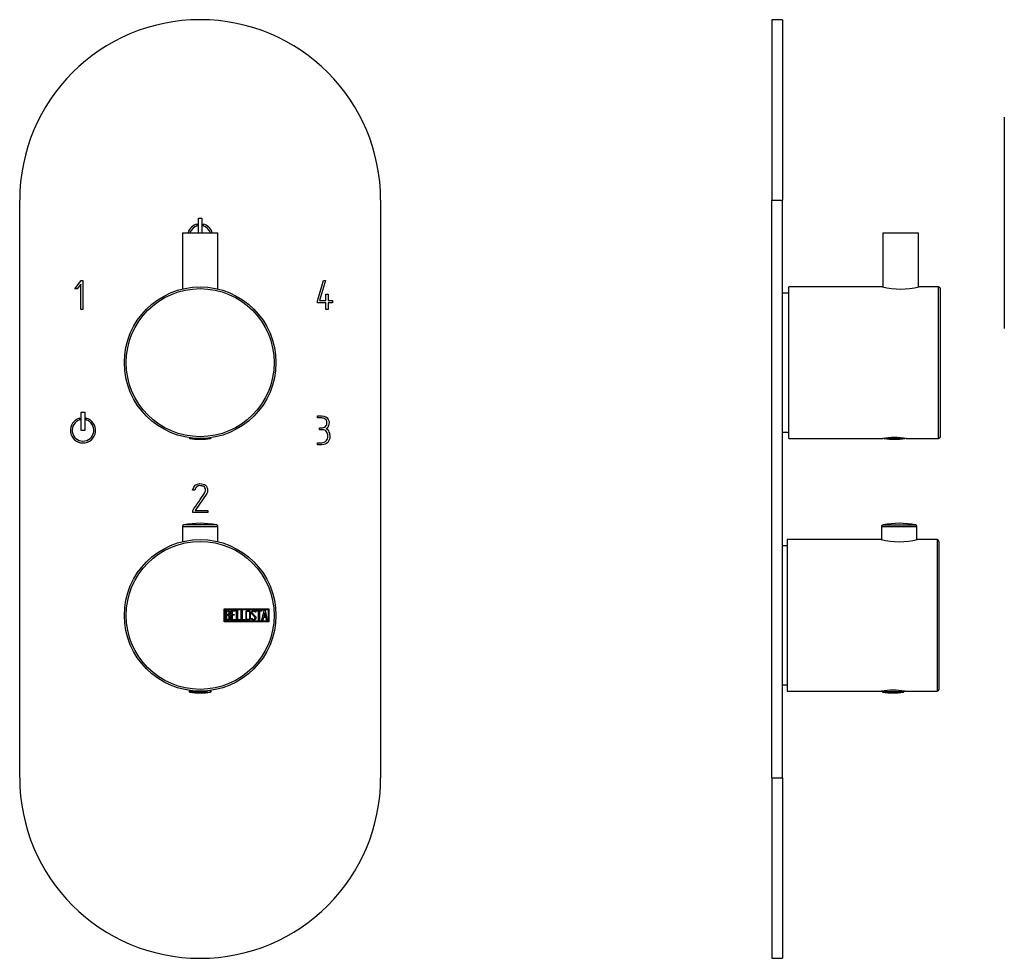
# Model space of a CAD drawing. Units: millimetres. Extents: x -329 to -56, y -66 to 451.
# Drawn here: x -329 to -56, y 191 to 451 of the extents above; entities that cross this region are included whole.
import ezdxf

# ---------------------------------------------------------------- set-up
doc = ezdxf.new("R2010")
doc.units = ezdxf.units.MM
for name, color, linetype in [('055010', 7, 'Continuous'), ('482007', 7, 'Continuous'), ('486031', 7, 'Continuous'), ('636053', 7, 'Continuous'), ('705002', 7, 'Continuous'), ('776106', 7, 'Continuous'), ('882014', 7, 'Continuous'), ('886066', 7, 'Continuous'), ('Default', 7, 'Continuous')]:
    doc.layers.add(name, color=color, linetype=linetype)

# ---------------------------------------------------------------- blocks, each defined once
blk = doc.blocks.new('SE')
at = {"layer": '055010', "color": 7, "linetype": 'Continuous'}
for p, q in [((-283.85, 311.04), (-274.05, 311.04)), ((-283.85, 311.04), (-283.85, 306.87)), ((-274.45, 311.53), (-283.44, 311.53)), ((-274.05, 306.87), (-274.05, 311.04))]:
    blk.add_line(p, q, dxfattribs=at)
for centre, radius, start, end in [((-283.35, 311.04), 0.5, 100.6719, 180), ((-278.95, 287.69), 24.26, 79.3281, 100.6719), ((-274.55, 311.04), 0.5, 0, 79.3281)]:
    blk.add_arc(centre, radius, start, end, dxfattribs=at)
at = {"layer": '482007', "color": 7, "linetype": 'Continuous'}
for p, q in [((-328.95, 241.45), (-328.95, 401.45)), ((-228.95, 401.45), (-228.95, 241.45)), ((-279.45, 392.45), (-279.45, 396.45)), ((-279.45, 396.45), (-278.45, 396.45)), ((-278.45, 396.45), (-278.45, 392.45)), ((-279.75, 394.34), (-279.75, 394.86)), ((-278.14, 394.86), (-278.14, 394.34)), ((-313.71, 376.88), (-311.95, 379.2)), ((-311.95, 379.2), (-311.42, 379.2)), ((-311.42, 379.2), (-311.42, 371.2)), ((-246.47, 373.58), (-244.79, 379.2)), ((-244.19, 379.2), (-245.87, 373.65)), ((-244.79, 379.2), (-244.19, 379.2)), ((-313.02, 376.88), (-313.71, 376.88)), ((-311.99, 378.21), (-313.02, 376.88)), ((-311.99, 371.21), (-311.99, 378.21)), ((-244.1, 373.65), (-244.1, 375.38)), ((-244.1, 375.38), (-243.5, 375.38)), ((-243.5, 375.38), (-243.5, 373.65)), ((-311.42, 371.2), (-311.99, 371.21)), ((-246.47, 373.05), (-246.47, 373.58)), ((-244.1, 373.05), (-246.47, 373.05)), ((-245.87, 373.65), (-244.1, 373.65)), ((-244.1, 371.2), (-244.1, 373.05)), ((-243.5, 371.2), (-244.1, 371.2)), ((-243.5, 373.65), (-242.28, 373.65)), ((-242.28, 373.05), (-243.5, 373.05)), ((-243.5, 373.05), (-243.5, 371.2)), ((-242.28, 373.65), (-242.28, 373.05)), ((-312.24, 340.59), (-312.24, 341.11)), ((-311.92, 337.7), (-311.92, 342.7)), ((-311.92, 342.7), (-310.92, 342.7)), ((-310.92, 342.7), (-310.92, 337.7)), ((-310.6, 341.11), (-310.6, 340.59)), ((-246.47, 341.13), (-246.47, 341.7)), ((-245.91, 337.84), (-245.91, 338.41)), ((-310.92, 337.7), (-311.92, 337.7)), ((-246.46, 333.7), (-246.46, 334.28)), ((-277.63, 321.77), (-277.78, 322.01)), ((-280.45, 321.13), (-281.03, 321.13)), ((-277.13, 320.19), (-280.3, 315.53)), ((-281.01, 314.95), (-280.99, 315.51)), ((-276.87, 314.95), (-281.01, 314.95)), ((-280.3, 315.53), (-276.87, 315.53)), ((-276.87, 315.53), (-276.87, 314.95))]:
    blk.add_line(p, q, dxfattribs=at)
for centre, radius, start, end in [((-278.95, 401.45), 50, 0, 180), ((-278.95, 391.45), 3.5, 103.2455, 163.3985), ((-278.95, 391.45), 3, 105.5044, 160.5288), ((-278.95, 391.45), 3.5, 16.6015, 76.7545), ((-278.95, 391.45), 3, 19.4712, 74.4956), ((-311.42, 337.7), 3.5, 103.5525, 76.4475), ((-311.42, 337.7), 3, 105.8662, 74.1338), ((-278.95, 241.45), 50, 180, 360)]:
    blk.add_arc(centre, radius, start, end, dxfattribs=at)
for points, knots in [([(-246.47, 341.7), (-246.08, 341.7), (-245.69, 341.7), (-245.3, 341.7), (-244.42, 341.7), (-243.8, 341.37), (-243.46, 340.7), (-243.32, 340.42), (-243.25, 340.17), (-243.25, 339.57), (-243.29, 339.27), (-243.36, 339.04), (-243.48, 338.68), (-243.7, 338.38), (-244.05, 338.14)], [0, 0, 0, 0, 0.186605, 0.186605, 0.186605, 0.542139, 0.542139, 0.542139, 0.648871, 0.648871, 0.814588, 0.814588, 0.814588, 1, 1, 1, 1]), ([(-243.84, 339.41), (-243.83, 339.49), (-243.82, 339.66), (-243.82, 340.28), (-243.98, 340.58), (-244.3, 340.82), (-244.58, 341.03), (-244.91, 341.13), (-245.28, 341.13), (-245.68, 341.13), (-246.07, 341.13), (-246.47, 341.13)], [0, 0, 0, 0, 0.180954, 0.180954, 0.41126, 0.41126, 0.41126, 0.686935, 0.686935, 0.686935, 1, 1, 1, 1]), ([(-245.91, 338.41), (-245.64, 338.41), (-245.36, 338.41), (-245.09, 338.41), (-244.63, 338.41), (-244.27, 338.61), (-244.01, 339), (-243.92, 339.12), (-243.86, 339.26), (-243.84, 339.41)], [0, 0, 0, 0, 0.320118, 0.320118, 0.320118, 0.824082, 0.824082, 0.824082, 1, 1, 1, 1]), ([(-246.46, 334.28), (-246.05, 334.28), (-245.64, 334.28), (-245.23, 334.28), (-244.73, 334.28), (-244.33, 334.45), (-244.03, 334.8), (-243.74, 335.13), (-243.6, 335.55), (-243.6, 336.57), (-243.71, 336.98), (-243.96, 337.3), (-244.23, 337.66), (-244.6, 337.84), (-245.1, 337.84), (-245.37, 337.84), (-245.64, 337.84), (-245.91, 337.84)], [0, 0, 0, 0, 0.166361, 0.166361, 0.166361, 0.349118, 0.349118, 0.349118, 0.531048, 0.531048, 0.712978, 0.712978, 0.712978, 0.890081, 0.890081, 0.890081, 1, 1, 1, 1]), ([(-243.04, 336.02), (-243.04, 335.34), (-243.22, 334.78), (-243.6, 334.36), (-244, 333.92), (-244.53, 333.7), (-245.2, 333.7), (-245.62, 333.7), (-246.04, 333.7), (-246.46, 333.7)], [0, 0, 0, 0, 0.370832, 0.370832, 0.370832, 0.740625, 0.740625, 0.740625, 1, 1, 1, 1]), ([(-244.05, 338.14), (-243.71, 337.99), (-243.44, 337.69), (-243.26, 337.24), (-243.12, 336.88), (-243.04, 336.47), (-243.04, 336.02)], [0, 0, 0, 0, 0.494451, 0.494451, 0.494451, 1, 1, 1, 1]), ([(-281.03, 321.13), (-280.75, 322.34), (-280.08, 322.95), (-278.35, 322.95), (-277.84, 322.8), (-277.49, 322.49), (-277.11, 322.16), (-276.91, 321.69), (-276.91, 320.74), (-276.98, 320.45), (-277.13, 320.19)], [0, 0, 0, 0, 0.40572, 0.40572, 0.64777, 0.64777, 0.64777, 0.878778, 0.878778, 1, 1, 1, 1]), ([(-277.78, 322.01), (-277.89, 322.1), (-277.99, 322.16), (-278.07, 322.2), (-278.33, 322.32), (-278.63, 322.39), (-279.73, 322.39), (-280.21, 321.97), (-280.45, 321.13)], [0, 0, 0, 0, 0.100054, 0.100054, 0.100054, 0.403406, 0.403406, 1, 1, 1, 1]), ([(-280.99, 315.51), (-279.9, 317.11), (-278.82, 318.71), (-277.73, 320.31), (-277.56, 320.58), (-277.48, 320.86), (-277.48, 321.37), (-277.53, 321.57), (-277.63, 321.77)], [0, 0, 0, 0, 0.791019, 0.791019, 0.791019, 0.911876, 0.911876, 1, 1, 1, 1])]:
    blk.add_open_spline(points, degree=3, knots=knots, dxfattribs=at)
at = {"layer": '636053', "color": 7, "linetype": 'Continuous'}
for p, q in [((-283.85, 392.45), (-274.05, 392.45)), ((-283.85, 392.45), (-283.85, 376.87)), ((-274.05, 376.87), (-274.05, 392.45))]:
    blk.add_line(p, q, dxfattribs=at)
at = {"layer": '705002', "color": 7, "linetype": 'Continuous'}
for p, q in [((-282, 335.68), (-282, 335.64)), ((-281.72, 335.64), (-282, 335.64)), ((-275.9, 335.64), (-276.17, 335.64)), ((-275.9, 335.64), (-275.9, 335.68)), ((-281.83, 335.44), (-277.72, 335.44)), ((-276.64, 335.44), (-276.06, 335.44)), ((-282, 265.68), (-282, 265.37)), ((-277.23, 265.37), (-282, 265.37)), ((-281.83, 265.18), (-277.2, 265.18)), ((-277.23, 265.37), (-277.23, 265.52)), ((-276.32, 265.18), (-276.06, 265.18)), ((-276.11, 265.37), (-276.11, 265.65)), ((-275.9, 265.37), (-276.11, 265.37)), ((-275.9, 265.37), (-275.9, 265.68))]:
    blk.add_line(p, q, dxfattribs=at)
for centre, radius, start, end in [((-281.8, 335.64), 0.2, 180, 261.1525), ((-276.1, 335.64), 0.2, 278.8475, 0), ((-278.95, 353.95), 18.73, 261.1525, 278.8475), ((-277.18, 339.16), 3.76, 261.6799, 278.3201), ((-281.8, 265.37), 0.2, 180, 261.1525), ((-278.95, 283.68), 18.73, 261.1525, 278.8475), ((-276.1, 265.37), 0.2, 278.8475, 0)]:
    blk.add_arc(centre, radius, start, end, dxfattribs=at)
for points, knots in [([(-277.79, 335.52), (-277.78, 335.51), (-277.78, 335.5), (-277.77, 335.46), (-277.75, 335.45), (-277.72, 335.44)], [0.4072132, 0.4072132, 0.4072132, 0.4072132, 0.5, 0.5, 1, 1, 1, 1]), ([(-276.64, 335.44), (-276.58, 335.45), (-276.53, 335.46), (-276.44, 335.53), (-276.41, 335.58), (-276.41, 335.64)], [0, 0, 0, 0, 0.5, 0.5, 1, 1, 1, 1]), ([(-277.23, 265.37), (-277.23, 265.32), (-277.23, 265.27), (-277.22, 265.2), (-277.21, 265.18), (-277.2, 265.18)], [0, 0, 0, 0, 0.5, 0.5, 1, 1, 1, 1]), ([(-277.2, 265.18), (-277.17, 265.16), (-277.14, 265.15), (-277.03, 265.14), (-276.97, 265.14), (-276.82, 265.14), (-276.73, 265.14), (-276.54, 265.15), (-276.43, 265.16), (-276.32, 265.18)], [0, 0, 0, 0, 0.25, 0.25, 0.5, 0.5, 0.75, 0.75, 1, 1, 1, 1]), ([(-276.32, 265.18), (-276.27, 265.18), (-276.22, 265.2), (-276.14, 265.27), (-276.11, 265.32), (-276.11, 265.37)], [0, 0, 0, 0, 0.5, 0.5, 1, 1, 1, 1])]:
    blk.add_open_spline(points, degree=3, knots=knots, dxfattribs=at)
at = {"layer": '882014', "color": 7, "linetype": 'Continuous'}
for p, q in [((-272.33, 284.65), (-272.33, 288.25)), ((-272.33, 288.25), (-259.95, 288.25)), ((-272.13, 284.85), (-272.13, 288.05)), ((-272.13, 288.05), (-260.15, 288.05)), ((-271.93, 285.07), (-271.93, 287.84)), ((-271.67, 287.58), (-271.67, 286.7)), ((-271.67, 286.46), (-271.67, 285.32)), ((-270.35, 285.08), (-270.35, 287.84)), ((-270.35, 287.84), (-269.15, 287.84)), ((-269.15, 287.58), (-270.1, 287.58)), ((-270.1, 287.58), (-270.1, 286.72)), ((-270.1, 286.72), (-269.51, 286.72)), ((-269.51, 286.47), (-270.1, 286.47)), ((-270.1, 286.47), (-270.1, 285.32)), ((-269.51, 286.72), (-269.51, 286.47)), ((-269.15, 287.84), (-269.15, 287.58)), ((-268.85, 285.07), (-268.85, 287.84)), ((-268.85, 287.84), (-268.6, 287.84)), ((-268.6, 287.84), (-268.6, 285.32)), ((-267.59, 285.07), (-267.59, 287.84)), ((-267.59, 287.84), (-267.34, 287.84)), ((-267.34, 287.84), (-267.34, 285.32)), ((-263.53, 287.33), (-263.79, 287.33)), ((-263.58, 287.49), (-263.53, 287.33)), ((-263.36, 287.58), (-263.36, 287.84)), ((-263.36, 287.84), (-261.91, 287.84)), ((-262.75, 287.58), (-263.36, 287.58)), ((-262.75, 285.07), (-262.75, 287.58)), ((-261.91, 287.58), (-262.5, 287.58)), ((-262.5, 287.58), (-262.5, 285.07)), ((-261.91, 287.84), (-261.91, 287.58)), ((-261.85, 285.08), (-261.18, 287.84)), ((-261.08, 287.18), (-261.32, 286.15)), ((-261.18, 287.84), (-260.98, 287.84)), ((-260.85, 286.15), (-261.08, 287.18)), ((-260.98, 287.84), (-260.35, 285.08)), ((-260.15, 288.05), (-260.15, 284.85)), ((-259.95, 288.25), (-259.95, 284.65)), ((-259.95, 284.65), (-272.33, 284.65)), ((-260.15, 284.85), (-272.13, 284.85)), ((-269.15, 285.08), (-270.35, 285.08)), ((-270.1, 285.32), (-269.15, 285.32)), ((-269.15, 285.32), (-269.15, 285.08)), ((-267.84, 285.07), (-268.85, 285.07)), ((-268.6, 285.32), (-267.84, 285.32)), ((-267.84, 285.32), (-267.84, 285.07)), ((-266.58, 285.07), (-267.59, 285.07)), ((-267.34, 285.32), (-266.58, 285.32)), ((-266.58, 285.32), (-266.58, 285.07)), ((-264.72, 285.4), (-264.78, 285.59)), ((-264.78, 285.59), (-264.55, 285.59)), ((-262.5, 285.07), (-262.75, 285.07)), ((-261.6, 285.08), (-261.85, 285.08)), ((-261.4, 285.9), (-261.6, 285.08)), ((-260.79, 285.9), (-261.4, 285.9)), ((-261.32, 286.15), (-260.85, 286.15)), ((-260.6, 285.08), (-260.79, 285.9)), ((-260.35, 285.08), (-260.6, 285.08)), ((-282.2, 265.71), (-282.2, 265.71)), ((-275.7, 265.71), (-275.7, 265.71))]:
    blk.add_line(p, q, dxfattribs=at)
for radius in [21, 20.5]:
    blk.add_circle((-278.95, 286.45), radius, dxfattribs=at)
for points, knots in [([(-271.93, 287.84), (-271.79, 287.84), (-271.65, 287.84), (-271.5, 287.84), (-271.11, 287.84), (-270.86, 287.71), (-270.75, 287.44), (-270.72, 287.36), (-270.7, 287.27), (-270.7, 287.03), (-270.73, 286.92), (-270.77, 286.83), (-270.81, 286.76), (-270.87, 286.68), (-270.97, 286.57)], [0, 0, 0, 0, 0.185694, 0.185694, 0.185694, 0.581176, 0.581176, 0.581176, 0.704726, 0.704726, 0.855456, 0.855456, 0.855456, 1, 1, 1, 1]), ([(-270.95, 287.15), (-270.95, 287.29), (-270.99, 287.4), (-271.08, 287.48), (-271.17, 287.55), (-271.28, 287.58), (-271.42, 287.58), (-271.51, 287.58), (-271.59, 287.58), (-271.67, 287.58)], [0, 0, 0, 0, 0.372175, 0.372175, 0.372175, 0.744636, 0.744636, 0.744636, 1, 1, 1, 1]), ([(-271.67, 286.7), (-271.53, 286.7), (-271.39, 286.7), (-271.26, 286.7), (-271.17, 286.7), (-271.09, 286.76), (-271.03, 286.87), (-270.98, 286.96), (-270.95, 287.06), (-270.95, 287.15)], [0, 0, 0, 0, 0.409997, 0.409997, 0.409997, 0.701848, 0.701848, 0.701848, 1, 1, 1, 1]), ([(-270.88, 285.87), (-270.88, 286), (-270.92, 286.13), (-271, 286.25), (-271.1, 286.39), (-271.2, 286.46), (-271.33, 286.46), (-271.44, 286.46), (-271.56, 286.46), (-271.67, 286.46)], [0, 0, 0, 0, 0.353452, 0.353452, 0.353452, 0.701298, 0.701298, 0.701298, 1, 1, 1, 1]), ([(-265.01, 285.61), (-265.01, 285.44), (-265.08, 285.31), (-265.22, 285.2), (-265.35, 285.1), (-265.5, 285.05), (-265.83, 285.05), (-265.98, 285.1), (-266.11, 285.2), (-266.26, 285.31), (-266.33, 285.45), (-266.33, 285.61), (-266.33, 286.17), (-266.33, 286.74), (-266.33, 287.3), (-266.33, 287.47), (-266.26, 287.61), (-266.11, 287.72), (-265.99, 287.81), (-265.84, 287.85), (-265.5, 287.85), (-265.35, 287.8), (-265.22, 287.71), (-265.08, 287.6), (-265.01, 287.46), (-265.01, 287.3), (-265.01, 286.73), (-265.01, 286.17), (-265.01, 285.61)], [0, 0, 0, 0, 0.065711, 0.065711, 0.065711, 0.132952, 0.132952, 0.198532, 0.198532, 0.198532, 0.264847, 0.264847, 0.264847, 0.49889, 0.49889, 0.49889, 0.567221, 0.567221, 0.567221, 0.633743, 0.633743, 0.699454, 0.699454, 0.699454, 0.765411, 0.765411, 0.765411, 1, 1, 1, 1]), ([(-265.27, 285.65), (-265.27, 286.18), (-265.27, 286.72), (-265.27, 287.26), (-265.27, 287.36), (-265.31, 287.44), (-265.39, 287.51), (-265.46, 287.57), (-265.55, 287.6), (-265.75, 287.6), (-265.84, 287.57), (-265.92, 287.52), (-266.03, 287.46), (-266.08, 287.37), (-266.08, 287.26), (-266.08, 286.72), (-266.08, 286.19), (-266.08, 285.65), (-266.08, 285.54), (-266.03, 285.46), (-265.92, 285.39), (-265.83, 285.33), (-265.75, 285.31), (-265.56, 285.31), (-265.48, 285.33), (-265.41, 285.39), (-265.32, 285.45), (-265.27, 285.54), (-265.27, 285.65)], [0, 0, 0, 0, 0.288367, 0.288367, 0.288367, 0.340198, 0.340198, 0.340198, 0.394382, 0.394382, 0.442191, 0.442191, 0.442191, 0.500217, 0.500217, 0.500217, 0.789315, 0.789315, 0.789315, 0.846578, 0.846578, 0.846578, 0.895123, 0.895123, 0.944797, 0.944797, 0.944797, 1, 1, 1, 1]), ([(-264.55, 285.59), (-264.5, 285.49), (-264.46, 285.42), (-264.43, 285.39), (-264.36, 285.32), (-264.28, 285.29), (-264.05, 285.29), (-263.94, 285.34), (-263.86, 285.42), (-263.78, 285.51), (-263.74, 285.61), (-263.74, 285.89), (-263.83, 286.04), (-264, 286.2), (-264.08, 286.28), (-264.24, 286.43), (-264.49, 286.65), (-264.66, 286.82), (-264.75, 286.98), (-264.75, 287.34), (-264.7, 287.51), (-264.6, 287.63), (-264.49, 287.77), (-264.34, 287.84), (-263.86, 287.84), (-263.67, 287.72), (-263.58, 287.49)], [0, 0, 0, 0, 0.048835, 0.048835, 0.048835, 0.106697, 0.106697, 0.181092, 0.181092, 0.181092, 0.271968, 0.271968, 0.368614, 0.368614, 0.368614, 0.508902, 0.508902, 0.508902, 0.609862, 0.609862, 0.738718, 0.738718, 0.738718, 0.844128, 0.844128, 1, 1, 1, 1]), ([(-263.79, 287.33), (-263.82, 287.5), (-263.94, 287.59), (-264.26, 287.59), (-264.35, 287.54), (-264.42, 287.46), (-264.48, 287.38), (-264.51, 287.28), (-264.51, 287.04), (-264.42, 286.9), (-264.24, 286.73), (-264.16, 286.65), (-264, 286.5), (-263.75, 286.27), (-263.57, 286.1), (-263.49, 285.93), (-263.49, 285.77)], [0, 0, 0, 0, 0.173905, 0.173905, 0.27789, 0.27789, 0.27789, 0.427301, 0.427301, 0.566752, 0.566752, 0.566752, 0.800829, 0.800829, 0.800829, 1, 1, 1, 1]), ([(-270.63, 285.87), (-270.63, 285.69), (-270.68, 285.52), (-270.8, 285.35), (-270.92, 285.17), (-271.07, 285.07), (-271.24, 285.07), (-271.47, 285.07), (-271.7, 285.07), (-271.93, 285.07)], [0, 0, 0, 0, 0.308043, 0.308043, 0.308043, 0.614915, 0.614915, 0.614915, 1, 1, 1, 1]), ([(-271.67, 285.32), (-271.54, 285.32), (-271.41, 285.32), (-271.29, 285.32), (-271.16, 285.32), (-271.06, 285.38), (-270.98, 285.51), (-270.92, 285.62), (-270.88, 285.74), (-270.88, 285.87)], [0, 0, 0, 0, 0.338989, 0.338989, 0.338989, 0.667999, 0.667999, 0.667999, 1, 1, 1, 1]), ([(-263.49, 285.77), (-263.49, 285.56), (-263.55, 285.39), (-263.67, 285.27), (-263.8, 285.14), (-263.96, 285.07), (-264.33, 285.07), (-264.45, 285.1), (-264.54, 285.18), (-264.57, 285.21), (-264.64, 285.28), (-264.72, 285.4)], [0, 0, 0, 0, 0.310892, 0.310892, 0.310892, 0.619798, 0.619798, 0.840008, 0.840008, 0.840008, 1, 1, 1, 1])]:
    blk.add_open_spline(points, degree=3, knots=knots, dxfattribs=at)
blk.add_open_spline([(-270.97, 286.57), (-270.74, 286.37), (-270.63, 286.13), (-270.63, 285.87)], degree=3, dxfattribs=at)
at = {"layer": '886066', "color": 7, "linetype": 'Continuous'}
for p, q in [((-282.2, 335.71), (-282.2, 335.71)), ((-275.7, 335.71), (-275.7, 335.71))]:
    blk.add_line(p, q, dxfattribs=at)
for radius in [21, 20.5]:
    blk.add_circle((-278.95, 356.45), radius, dxfattribs=at)
blk = doc.blocks.new('SE2')
at = {"layer": '055010', "color": 7, "linetype": 'Continuous'}
for p, q in [((-90.19, 311.04), (-80.39, 311.04)), ((-90.19, 311.04), (-90.19, 307.42)), ((-89.78, 311.53), (-80.8, 311.53)), ((-80.39, 307.42), (-80.39, 311.04))]:
    blk.add_line(p, q, dxfattribs=at)
for centre, radius, start, end in [((-89.69, 311.04), 0.5, 100.6719, 180), ((-85.29, 287.69), 24.26, 79.3281, 100.6719), ((-80.89, 311.04), 0.5, 0, 79.3281)]:
    blk.add_arc(centre, radius, start, end, dxfattribs=at)
at = {"layer": '482007', "color": 7, "linetype": 'Continuous'}
for p, q in [((-120.59, 451.45), (-120.59, 401.45)), ((-117.59, 451.45), (-120.59, 451.45)), ((-117.59, 451.45), (-117.59, 401.45)), ((-120.59, 241.45), (-120.59, 401.45)), ((-120.59, 401.45), (-117.59, 401.45)), ((-117.59, 241.45), (-117.59, 401.45)), ((-117.58, 322.39), (-117.59, 322.39)), ((-120.59, 241.45), (-120.59, 191.45)), ((-120.59, 241.45), (-117.59, 241.45)), ((-117.59, 241.45), (-117.59, 191.45)), ((-120.59, 191.45), (-117.59, 191.45))]:
    blk.add_line(p, q, dxfattribs=at)
at = {"layer": '486031', "color": 7, "linetype": 'Continuous'}
for p, q in [((-115.89, 375.7), (-117.59, 375.7)), ((-117.59, 337.2), (-115.89, 337.2))]:
    blk.add_line(p, q, dxfattribs=at)
at = {"layer": '636053', "color": 7, "linetype": 'Continuous'}
for p, q in [((-89.79, 392.45), (-79.99, 392.45)), ((-89.79, 392.45), (-89.79, 377.42)), ((-79.99, 377.42), (-79.99, 392.45))]:
    blk.add_line(p, q, dxfattribs=at)
at = {"layer": '705002', "color": 7, "linetype": 'Continuous'}
for p, q in [((-88.23, 335.64), (-84.96, 335.64)), ((-83.71, 335.44), (-89.47, 335.44)), ((-90.04, 265.48), (-90.04, 265.37)), ((-90.04, 265.37), (-83.94, 265.37)), ((-84.11, 265.18), (-89.87, 265.18)), ((-83.94, 265.37), (-83.94, 265.48))]:
    blk.add_line(p, q, dxfattribs=at)
for centre, radius, start, end in [((-89.44, 335.64), 0.2, 227.1198, 261.1525), ((-86.59, 353.95), 18.73, 261.1525, 278.8475), ((-83.74, 335.64), 0.2, 278.8475, 312.3811), ((-89.84, 265.37), 0.2, 180, 261.1525), ((-86.99, 283.68), 18.73, 261.1525, 278.8475), ((-84.14, 265.37), 0.2, 278.8475, 0)]:
    blk.add_arc(centre, radius, start, end, dxfattribs=at)
at = {"layer": '776106', "color": 7, "linetype": 'Continuous'}
for p, q in [((-116.29, 305.7), (-117.59, 305.7)), ((-117.59, 267.2), (-116.29, 267.2))]:
    blk.add_line(p, q, dxfattribs=at)
at = {"layer": '882014', "color": 7, "linetype": 'Continuous'}
for p, q in [((-116.29, 307.45), (-116.29, 265.45)), ((-90.34, 307.45), (-116.29, 307.45)), ((-74.79, 307.45), (-80.25, 307.45)), ((-74.79, 307.45), (-74.79, 265.45)), ((-74.29, 306.95), (-74.29, 265.95)), ((-74.28, 287.6), (-74.29, 287.6)), ((-74.28, 287.59), (-74.29, 287.59)), ((-74.29, 285.31), (-74.28, 285.31)), ((-74.29, 285.29), (-74.28, 285.29)), ((-116.29, 265.45), (-90.2, 265.45)), ((-83.74, 265.45), (-74.79, 265.45))]:
    blk.add_line(p, q, dxfattribs=at)
for centre, radius, start, end in [((-85.29, 327.86), 21.02, 256.099, 283.901), ((-74.79, 306.95), 0.5, 0, 90), ((-86.99, 244.7), 21.01, 81.1009, 98.8991), ((-74.79, 265.95), 0.5, 270, 0)]:
    blk.add_arc(centre, radius, start, end, dxfattribs=at)
at = {"layer": '886066', "color": 7, "linetype": 'Continuous'}
for p, q in [((-115.89, 335.45), (-115.89, 377.45)), ((-89.94, 377.45), (-115.89, 377.45)), ((-74.39, 377.45), (-79.85, 377.45)), ((-74.39, 335.45), (-74.39, 377.45)), ((-73.89, 335.95), (-73.89, 376.95)), ((-115.89, 335.45), (-89.8, 335.45)), ((-83.34, 335.45), (-74.39, 335.45))]:
    blk.add_line(p, q, dxfattribs=at)
for centre, radius, start, end in [((-84.89, 397.86), 21.02, 256.099, 283.901), ((-74.39, 376.95), 0.5, 0, 90), ((-86.59, 314.7), 21.01, 81.1009, 98.8991), ((-74.39, 335.95), 0.5, 270, 0)]:
    blk.add_arc(centre, radius, start, end, dxfattribs=at)

msp = doc.modelspace()

# ---------------------------------------------------------------- linework, layer by layer
at = {"layer": 'Default', "color": 7, "linetype": 'Continuous'}
msp.add_line((-56.18, 424.42), (-56.18, 365.92), dxfattribs=at)

# ---------------------------------------------------------------- block references
at = {"layer": 'Default'}
for name in ['SE', 'SE2']:
    msp.add_blockref(name, (0, 0), dxfattribs=at)

doc.saveas('drawing.dxf')
